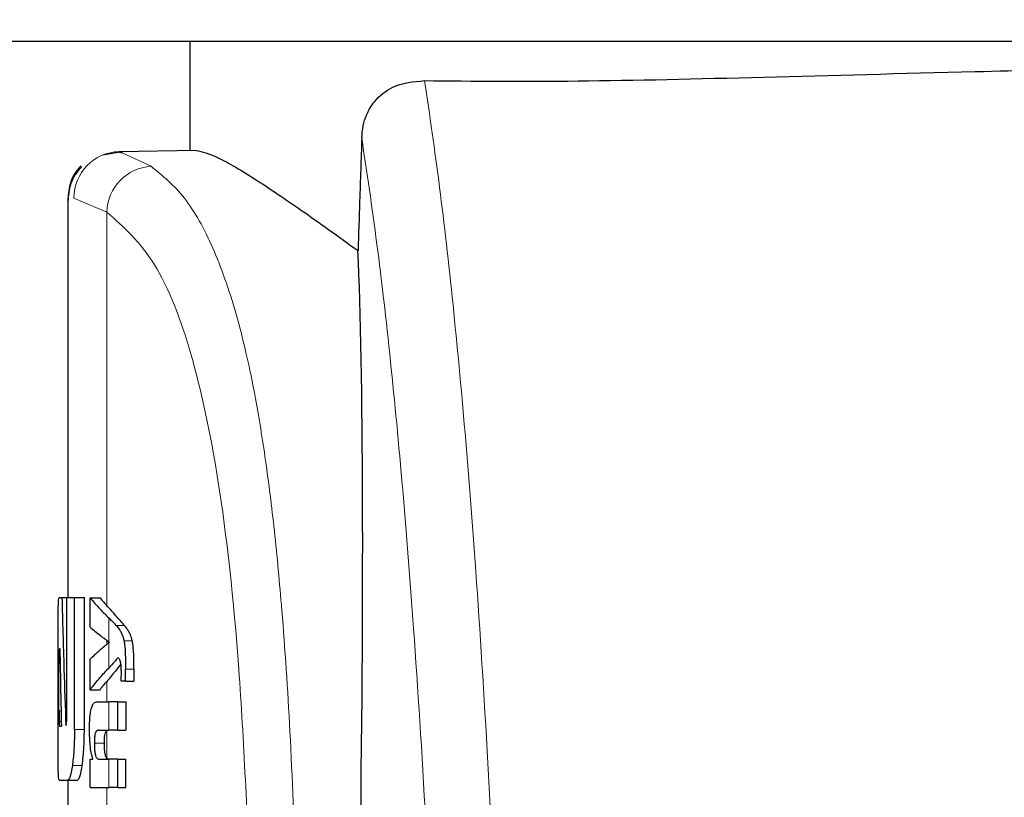
# Model space of a CAD drawing. Units: millimetres. Extents: x 0 to 210, y 0 to 297.
# Drawn here: x 59 to 60, y 213 to 214 of the extents above; entities that cross this region are included whole.
import ezdxf

# ---------------------------------------------------------------- set-up
doc = ezdxf.new("R2010")
doc.units = ezdxf.units.MM
doc.linetypes.add('SLD-Durchgehend', pattern=[0])
doc.styles.add('SLDTEXTSTYLE0', font='GOTHIC.TTF', dxfattribs={"width": 0.913})
doc.dimstyles.new('SLDDIMSTYLE1', dxfattribs={"dimtxt": 3.5, "dimasz": 3.302, "dimexe": 0, "dimexo": 0.0625, "dimgap": 0.875, "dimtad": 1, "dimdec": 0, "dimlfac": 20, "dimrnd": 1e-09, "dimzin": 12, "dimdsep": 46, "dimtxsty": 'SLDTEXTSTYLE0', "dimsah": 1, "dimcen": 0.09, "dimadec": 0, "dimazin": 3, "dimtol": 1, "dimtp": 3, "dimtm": 3, "dimtfac": 1, "dimtdec": 0, "dimtofl": 0, "dimtmove": 0, "dimatfit": 3, "dimfxl": 1, "dimfrac": 2, "dimtolj": 1, "dimarcsym": 0})

# ---------------------------------------------------------------- blocks, each defined once
blk = doc.blocks.new('_D_1')
at = {"color": 7, "linetype": 'SLD-Durchgehend', "lineweight": 0}
for p, q in [((62.8614, 253.8547), (47.3364, 253.8547)), ((48.3364, 206.3422), (48.3364, 253.8547)), ((59.8614, 206.3422), (47.3364, 206.3422))]:
    blk.add_line(p, q, dxfattribs=at)
at = {"color": 7, "linetype": 'SLD-Durchgehend', "lineweight": 18}
for points in [[(48.3364, 253.8547), (47.8364, 250.5527), (48.8364, 250.5527)], [(48.3364, 206.3422), (48.8364, 209.6442), (47.8364, 209.6442)]]:
    blk.add_solid(points, dxfattribs=at)
at = {"color": 7, "linetype": 'SLD-Durchgehend', "lineweight": 18, "char_height": 3.5, "attachment_point": 1, "rotation": 90, "style": 'SLDTEXTSTYLE0'}
for s, insert in [(' ±3', (43.8657, 230.7571)), ('950', (43.8657, 222.9988))]:
    blk.add_mtext(s, dxfattribs=dict(at, insert=insert))

msp = doc.modelspace()

# ---------------------------------------------------------------- linework, layer by layer
at = {"color": 7, "linetype": 'SLD-Durchgehend', "lineweight": 25}
for p, q in [((63.25916, 213.85466), (58.46362, 213.85466)), ((59.48639, 213.85466), (59.48639, 213.74316)), ((59.41722, 213.74169), (59.39709, 213.73839)), ((59.4928, 213.74327), (59.41412, 213.7419)), ((59.41412, 213.7419), (59.41699, 213.74058)), ((59.41587, 213.7411), (59.41429, 213.74084)), ((59.36139, 213.69443), (59.36139, 213.28516)), ((59.35246, 213.28516), (59.35535, 213.28516)), ((59.35535, 213.28516), (59.3603, 213.28516)), ((59.3603, 213.16362), (59.3603, 213.28516)), ((59.3603, 213.28516), (59.36825, 213.28516)), ((59.36825, 213.14976), (59.36825, 213.28516)), ((59.36825, 213.28516), (59.37836, 213.28516)), ((59.37836, 213.14976), (59.37836, 213.28516)), ((59.38422, 213.28469), (59.39445, 213.28469)), ((59.38422, 213.25469), (59.38422, 213.28469)), ((59.40369, 213.23911), (59.40369, 213.23953)), ((59.3514, 213.14976), (59.3514, 213.23324)), ((59.35297, 213.2328), (59.35323, 213.2328)), ((59.35235, 213.16893), (59.35235, 213.21746)), ((59.38422, 213.19044), (59.38422, 213.22172)), ((59.42054, 213.19935), (59.42054, 213.21154)), ((59.4292, 213.21154), (59.4292, 213.19935)), ((59.42054, 213.19935), (59.41611, 213.19935)), ((59.42054, 213.19935), (59.4292, 213.19935)), ((59.38422, 213.19044), (59.39445, 213.19044)), ((59.39095, 213.17814), (59.40337, 213.17814)), ((59.41264, 213.17814), (59.40337, 213.17814)), ((59.41264, 213.1491), (59.41264, 213.17814)), ((59.41264, 213.17814), (59.42097, 213.17814)), ((59.42097, 213.17814), (59.42097, 213.1491)), ((59.35295, 213.1533), (59.35479, 213.1533)), ((59.39238, 213.1491), (59.40337, 213.1491)), ((59.41264, 213.1491), (59.40337, 213.1491)), ((59.41264, 213.1491), (59.42097, 213.1491)), ((59.38422, 213.09047), (59.38422, 213.1192)), ((59.38422, 213.1192), (59.38719, 213.1192)), ((59.38719, 213.1192), (59.38719, 213.11962)), ((59.39311, 213.11941), (59.40337, 213.11941)), ((59.41264, 213.11941), (59.40337, 213.11941)), ((59.41264, 213.09047), (59.41264, 213.11941)), ((59.41264, 213.11941), (59.42097, 213.11941)), ((59.42097, 213.09047), (59.42097, 213.11941)), ((59.35246, 213.09784), (59.36134, 213.09784)), ((59.36134, 213.09784), (59.37141, 213.09784)), ((59.36139, 213.09784), (59.36139, 213.05301)), ((59.38422, 213.09047), (59.40337, 213.09047)), ((59.41264, 213.09047), (59.40337, 213.09047)), ((59.41264, 213.09047), (59.42097, 213.09047))]:
    msp.add_line(p, q, dxfattribs=at)
at = {"color": 8, "linetype": 'SLD-Durchgehend', "lineweight": 18}
for p, q in [((59.41699, 213.74058), (59.44679, 213.72696)), ((59.36765, 213.6944), (59.40139, 213.68)), ((59.40139, 213.27669), (59.40139, 213.68)), ((59.40337, 213.23975), (59.40337, 213.26409)), ((59.41081, 213.25649), (59.41924, 213.25649)), ((59.40139, 213.23719), (59.40139, 213.2412)), ((59.40337, 213.21277), (59.40337, 213.23886)), ((59.41901, 213.24059), (59.4275, 213.24059)), ((59.35235, 213.21746), (59.35351, 213.21746)), ((59.42054, 213.21154), (59.4292, 213.21154)), ((59.40139, 213.17814), (59.40139, 213.19911)), ((59.40337, 213.1491), (59.40337, 213.17814)), ((59.35235, 213.16893), (59.35446, 213.16893)), ((59.35251, 213.15787), (59.35469, 213.15787)), ((59.36825, 213.14976), (59.37836, 213.14976)), ((59.40139, 213.12042), (59.40139, 213.14868)), ((59.38858, 213.13574), (59.39883, 213.13574)), ((59.40337, 213.09047), (59.40337, 213.11941)), ((59.36605, 213.11296), (59.37615, 213.11296)), ((59.40139, 213.06651), (59.40139, 213.09047))]:
    msp.add_line(p, q, dxfattribs=at)
for centre, radius, start, end in [((59.41505, 213.69451), 0.0474, 91.11734, 180.12656), ((59.44991, 213.67852), 0.04854, 93.67923, 178.25831)]:
    msp.add_arc(centre, radius, start, end, dxfattribs=at)
at = {"color": 7, "linetype": 'SLD-Durchgehend', "lineweight": 25}
msp.add_ellipse((59.6013, 212.34462), major_axis=(0.0441, 1.40132), ratio=0.0313952, start_param=5.2018423, end_param=5.8937636, dxfattribs=at)
for points, knots in [([(59.72708, 213.81469), (59.77724, 213.81426), (59.87792, 213.81339), (60.07115, 213.81821), (60.30097, 213.82438), (60.56765, 213.8304), (60.76352, 213.83128), (60.86139, 213.83172)], [0, 0, 0, 0, 0.1855218, 0.3723312, 0.5595987, 0.7799361, 1, 1, 1, 1]), ([(59.66265, 213.75594), (59.66301, 213.7602), (59.66373, 213.76872), (59.66813, 213.78199), (59.67761, 213.79717), (59.69724, 213.81202), (59.71569, 213.81367), (59.72708, 213.81469)], [0, 0, 0, 0, 0.0879208, 0.1755033, 0.3206806, 0.5803609, 1, 1, 1, 1]), ([(59.66265, 213.75594), (59.66193, 213.73439), (59.66065, 213.6959), (59.65937, 213.65742), (59.65881, 213.64049)], [0, 0, 0, 0, 0.56, 1, 1, 1, 1]), ([(59.4928, 213.74327), (59.49926, 213.74182), (59.51242, 213.73887), (59.55125, 213.71557), (59.59974, 213.68295), (59.63874, 213.65491), (59.65881, 213.64049)], [0, 0, 0, 0, 0.26309129, 0.5357989, 0.7612407, 1, 1, 1, 1]), ([(59.37472, 213.72729), (59.37258, 213.72478), (59.36834, 213.71979), (59.36269, 213.70839), (59.36191, 213.6991), (59.36141, 213.69307)], [0, 0, 0, 0, 0.2635813, 0.5215574, 1, 1, 1, 1]), ([(59.37542, 213.72657), (59.37317, 213.72392), (59.36871, 213.71868), (59.36275, 213.70668), (59.36194, 213.6969), (59.36141, 213.69055)], [0, 0, 0, 0, 0.26358131, 0.52155737, 1, 1, 1, 1]), ([(59.35152, 213.26978), (59.35157, 213.27246), (59.35165, 213.27756), (59.35193, 213.28375), (59.35225, 213.28462), (59.35246, 213.28516)], [0, 0, 0, 0, 0.29639097, 0.56543301, 1, 1, 1, 1]), ([(59.35535, 213.28516), (59.35601, 213.26068), (59.35718, 213.21697), (59.35872, 213.17327), (59.35939, 213.15404)], [0, 0, 0, 0, 0.5599996, 1, 1, 1, 1]), ([(59.38422, 213.28469), (59.38751, 213.28083), (59.39337, 213.27393), (59.40032, 213.2671), (59.40337, 213.26409)], [0, 0, 0, 0, 0.5599898, 1, 1, 1, 1]), ([(59.39445, 213.28469), (59.3957, 213.2832), (59.39793, 213.28053), (59.40033, 213.27786), (59.40139, 213.27669)], [0, 0, 0, 0, 0.5599984, 1, 1, 1, 1]), ([(59.41924, 213.25649), (59.41598, 213.26027), (59.41015, 213.26701), (59.40407, 213.27373), (59.40139, 213.27669)], [0, 0, 0, 0, 0.5599994, 1, 1, 1, 1]), ([(59.3514, 213.23324), (59.3514, 213.24085), (59.35139, 213.25464), (59.35148, 213.26509), (59.35152, 213.26978)], [0, 0, 0, 0, 0.5512219, 1, 1, 1, 1]), ([(59.41081, 213.25649), (59.40948, 213.25791), (59.40711, 213.26045), (59.40452, 213.26298), (59.40337, 213.26409)], [0, 0, 0, 0, 0.55999681, 1, 1, 1, 1]), ([(59.41081, 213.25649), (59.41215, 213.25501), (59.41416, 213.25279), (59.41644, 213.24866), (59.41791, 213.24526), (59.41866, 213.24211), (59.41901, 213.24059)], [0, 0, 0, 0, 0.4332935, 0.6501657, 0.8307033, 1, 1, 1, 1]), ([(59.4275, 213.24059), (59.42687, 213.24284), (59.42577, 213.24677), (59.42379, 213.25043), (59.4217, 213.25369), (59.42011, 213.2555), (59.41924, 213.25649)], [0, 0, 0, 0, 0.2648836, 0.4617273, 0.7064474, 1, 1, 1, 1]), ([(59.38422, 213.25469), (59.38751, 213.25189), (59.39337, 213.24688), (59.40032, 213.24193), (59.40337, 213.23975)], [0, 0, 0, 0, 0.55998949, 1, 1, 1, 1]), ([(59.38422, 213.22172), (59.38751, 213.22493), (59.39337, 213.23067), (59.40032, 213.23635), (59.40337, 213.23886)], [0, 0, 0, 0, 0.5599896, 1, 1, 1, 1]), ([(59.40369, 213.23953), (59.40363, 213.23957), (59.40352, 213.23964), (59.40342, 213.23971), (59.40337, 213.23975)], [0, 0, 0, 0, 0.56, 1, 1, 1, 1]), ([(59.40369, 213.23911), (59.40363, 213.23906), (59.40352, 213.23898), (59.40342, 213.23889), (59.40337, 213.23886)], [0, 0, 0, 0, 0.56, 1, 1, 1, 1]), ([(59.41901, 213.24059), (59.41927, 213.23894), (59.41984, 213.23526), (59.42045, 213.22531), (59.42051, 213.21713), (59.42054, 213.21154)], [0, 0, 0, 0, 0.205559, 0.4577482, 1, 1, 1, 1]), ([(59.4292, 213.21154), (59.42918, 213.21534), (59.42915, 213.22211), (59.42876, 213.23062), (59.4282, 213.23665), (59.42772, 213.23934), (59.4275, 213.24059)], [0, 0, 0, 0, 0.3684536, 0.6572978, 0.8418016, 1, 1, 1, 1]), ([(59.35297, 213.2328), (59.35289, 213.23271), (59.35274, 213.23255), (59.35257, 213.23086), (59.35246, 213.22833), (59.35239, 213.22523), (59.35235, 213.22161), (59.35235, 213.21893), (59.35235, 213.21746)], [0, 0, 0, 0, 0.2195047, 0.3940811, 0.5490707, 0.6767125, 0.8224548, 1, 1, 1, 1]), ([(59.35323, 213.2328), (59.35348, 213.21796), (59.35395, 213.19146), (59.35453, 213.16496), (59.35479, 213.1533)], [0, 0, 0, 0, 0.55999988, 1, 1, 1, 1]), ([(59.41574, 213.21667), (59.4139, 213.21435), (59.40923, 213.20849), (59.40434, 213.20264), (59.40139, 213.19911)], [0, 0, 0, 0, 0.3965447, 1, 1, 1, 1]), ([(59.41264, 213.2232), (59.411, 213.22125), (59.40809, 213.21776), (59.40481, 213.21429), (59.40337, 213.21277)], [0, 0, 0, 0, 0.5599949, 1, 1, 1, 1]), ([(59.41532, 213.21926), (59.41488, 213.22047), (59.41406, 213.22268), (59.41308, 213.22304), (59.41264, 213.2232)], [0, 0, 0, 0, 0.5438215, 1, 1, 1, 1]), ([(59.41627, 213.20719), (59.41626, 213.20875), (59.41623, 213.21154), (59.41598, 213.21591), (59.41556, 213.21805), (59.41532, 213.21926)], [0, 0, 0, 0, 0.3509397, 0.6322842, 1, 1, 1, 1]), ([(59.38422, 213.19044), (59.38751, 213.19463), (59.39337, 213.2021), (59.40032, 213.20951), (59.40337, 213.21277)], [0, 0, 0, 0, 0.5599899, 1, 1, 1, 1]), ([(59.41611, 213.19935), (59.41616, 213.20088), (59.41625, 213.20348), (59.41626, 213.20611), (59.41627, 213.20719)], [0, 0, 0, 0, 0.5884317, 1, 1, 1, 1]), ([(59.39445, 213.19044), (59.3957, 213.19206), (59.39793, 213.19496), (59.40033, 213.19784), (59.40139, 213.19911)], [0, 0, 0, 0, 0.55999846, 1, 1, 1, 1]), ([(59.38359, 213.14931), (59.38362, 213.15246), (59.38368, 213.15839), (59.38439, 213.16634), (59.3855, 213.17191), (59.38693, 213.17552), (59.38873, 213.17778), (59.39015, 213.17801), (59.39095, 213.17814)], [0, 0, 0, 0, 0.1849217, 0.3481083, 0.4973593, 0.6296178, 0.7917438, 1, 1, 1, 1]), ([(59.35235, 213.16893), (59.35236, 213.16663), (59.35237, 213.16249), (59.35247, 213.15929), (59.35251, 213.15787)], [0, 0, 0, 0, 0.5578212, 1, 1, 1, 1]), ([(59.35251, 213.15787), (59.35258, 213.15639), (59.3527, 213.15376), (59.35288, 213.15344), (59.35295, 213.1533)], [0, 0, 0, 0, 0.564604, 1, 1, 1, 1]), ([(59.35984, 213.15492), (59.3599, 213.15508), (59.36001, 213.15541), (59.36015, 213.15667), (59.36029, 213.15937), (59.36029, 213.16181), (59.3603, 213.16362)], [0, 0, 0, 0, 0.1574226, 0.3153766, 0.4925417, 1, 1, 1, 1]), ([(59.35152, 213.11303), (59.35148, 213.11902), (59.35139, 213.1298), (59.3514, 213.14362), (59.3514, 213.14976)], [0, 0, 0, 0, 0.5550377, 1, 1, 1, 1]), ([(59.35939, 213.15404), (59.35947, 213.1542), (59.35962, 213.1545), (59.35977, 213.15479), (59.35984, 213.15492)], [0, 0, 0, 0, 0.56, 1, 1, 1, 1]), ([(59.36825, 213.14976), (59.36821, 213.14578), (59.36815, 213.13815), (59.36749, 213.12502), (59.3666, 213.11759), (59.36605, 213.11296)], [0, 0, 0, 0, 0.2924584, 0.5595945, 1, 1, 1, 1]), ([(59.37615, 213.11296), (59.37685, 213.11895), (59.37812, 213.12976), (59.37829, 213.14359), (59.37836, 213.14976)], [0, 0, 0, 0, 0.55366051, 1, 1, 1, 1]), ([(59.38719, 213.11962), (59.38657, 213.12163), (59.38539, 213.12544), (59.3839, 213.13544), (59.38371, 213.14396), (59.38359, 213.14931)], [0, 0, 0, 0, 0.2946999, 0.5576477, 1, 1, 1, 1]), ([(59.39238, 213.1491), (59.3919, 213.14902), (59.39105, 213.14888), (59.38997, 213.14736), (59.38915, 213.14474), (59.38864, 213.14066), (59.3886, 213.13744), (59.38858, 213.13574)], [0, 0, 0, 0, 0.2530165, 0.4486423, 0.6084909, 0.7931461, 1, 1, 1, 1]), ([(59.39883, 213.13574), (59.39886, 213.13759), (59.3989, 213.14104), (59.3995, 213.14515), (59.40037, 213.14766), (59.40102, 213.14831), (59.40139, 213.14868)], [0, 0, 0, 0, 0.2886641, 0.5381609, 0.7411528, 1, 1, 1, 1]), ([(59.38858, 213.13574), (59.3886, 213.13397), (59.38864, 213.13062), (59.38909, 213.12608), (59.38979, 213.12288), (59.39069, 213.12084), (59.3918, 213.1196), (59.39264, 213.11948), (59.39311, 213.11941)], [0, 0, 0, 0, 0.1793566, 0.3409538, 0.4935164, 0.6295937, 0.7941276, 1, 1, 1, 1]), ([(59.40139, 213.12042), (59.40095, 213.1211), (59.40012, 213.12238), (59.39929, 213.12641), (59.39889, 213.13102), (59.39885, 213.13411), (59.39883, 213.13574)], [0, 0, 0, 0, 0.2937584, 0.5534201, 0.7643374, 1, 1, 1, 1]), ([(59.40337, 213.11941), (59.40299, 213.11945), (59.40232, 213.11951), (59.40167, 213.12014), (59.40139, 213.12042)], [0, 0, 0, 0, 0.5720075, 1, 1, 1, 1]), ([(59.35246, 213.09784), (59.3522, 213.09865), (59.35175, 213.10012), (59.35159, 213.10904), (59.35152, 213.11303)], [0, 0, 0, 0, 0.55191, 1, 1, 1, 1]), ([(59.36605, 213.11296), (59.36522, 213.10813), (59.36372, 213.09938), (59.36208, 213.09832), (59.36134, 213.09784)], [0, 0, 0, 0, 0.55162107, 1, 1, 1, 1]), ([(59.37141, 213.09784), (59.37235, 213.09863), (59.37402, 213.10005), (59.3755, 213.10902), (59.37615, 213.11296)], [0, 0, 0, 0, 0.56029531, 1, 1, 1, 1])]:
    msp.add_open_spline(points, degree=3, knots=knots, dxfattribs=at)
at = {"color": 8, "linetype": 'SLD-Durchgehend', "lineweight": 18}
for points, knots in [([(59.81896, 212.41649), (59.81656, 212.50205), (59.81168, 212.67613), (59.80258, 212.90777), (59.79194, 213.12321), (59.78047, 213.30483), (59.76845, 213.45902), (59.75607, 213.58993), (59.74228, 213.71117), (59.73225, 213.77946), (59.72708, 213.81469)], [0, 0, 0, 0, 0.1207128, 0.2455751, 0.375579, 0.5118698, 0.6242904, 0.7423223, 0.8670517, 1, 1, 1, 1]), ([(59.75545, 212.35243), (59.75304, 212.43865), (59.74815, 212.61414), (59.739, 212.84724), (59.72828, 213.06386), (59.7167, 213.2462), (59.70455, 213.40081), (59.69201, 213.53196), (59.67804, 213.65304), (59.66789, 213.72094), (59.66265, 213.75594)], [0, 0, 0, 0, 0.1200771, 0.2444254, 0.374082, 0.5102489, 0.6227763, 0.7411458, 0.8665654, 1, 1, 1, 1]), ([(59.44679, 213.72696), (59.4585, 213.71735), (59.48184, 213.69817), (59.51057, 213.64615), (59.53479, 213.57772), (59.55203, 213.50222), (59.56444, 213.42583), (59.57344, 213.35347), (59.58202, 213.26198), (59.58974, 213.14649), (59.5934, 213.05117), (59.5953, 213.00168)], [0, 0, 0, 0, 0.126, 0.2513605, 0.374416, 0.5001736, 0.5805305, 0.6635435, 0.7492306, 0.8698121, 1, 1, 1, 1]), ([(59.40139, 213.68), (59.4184, 213.66485), (59.45223, 213.6347), (59.48932, 213.53949), (59.51835, 213.40273), (59.53846, 213.21855), (59.5453, 213.05933), (59.54873, 212.97938)], [0, 0, 0, 0, 0.1878479, 0.373799, 0.5593933, 0.7787461, 1, 1, 1, 1])]:
    msp.add_open_spline(points, degree=3, knots=knots, dxfattribs=at)

# ---------------------------------------------------------------- dimensions: what is measured, and where the dimension line sits
at = {"color": 7, "linetype": 'SLD-Durchgehend', "lineweight": 18}
dim = msp.add_linear_dim(base=(48.33639, 253.85466), p1=(60.86139, 206.34216), p2=(63.86139, 253.85466), angle=90, dimstyle='SLDDIMSTYLE1', dxfattribs=at)
dim.commit()
dim.dimension.update_dxf_attribs({"geometry": '_D_1', "text_midpoint": (48.33639, 230.09841), "dimtype": 160})

doc.saveas('drawing.dxf')
